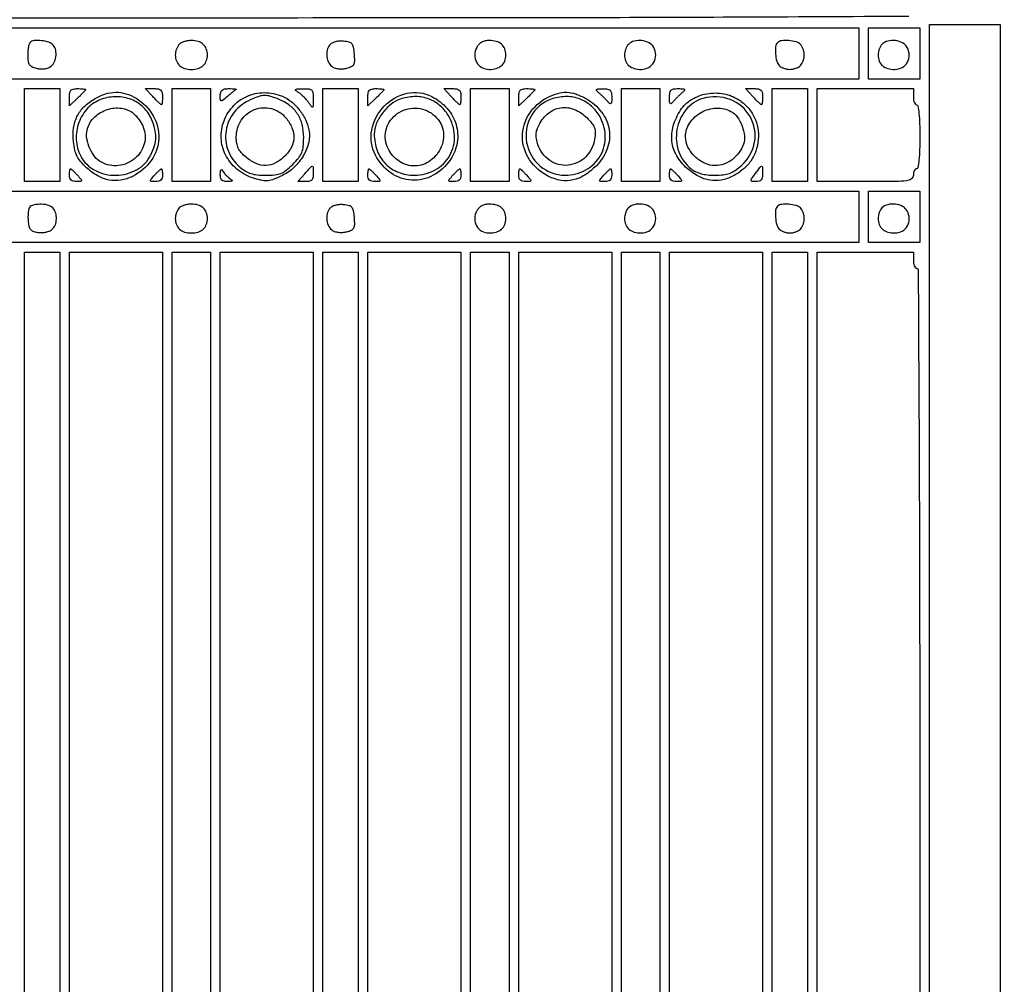
# Model space of a CAD drawing. Extents: x 9 to 194, y 17 to 273.
# Drawn here: x 123 to 149, y 183 to 208 of the extents above; entities that cross this region are included whole.
import ezdxf

# ---------------------------------------------------------------- set-up
doc = ezdxf.new("R2010")
doc.units = 0
doc.header["$MEASUREMENT"] = 0

msp = doc.modelspace()

# ---------------------------------------------------------------- linework, layer by layer
for points in [[(132.937378, 236.0368, -0.000055), (107.6112, 236.034, -0.000055), (82.285022, 236.0368, -0.001058)], [(82.675836, 235.777302, -0.000058), (107.605316, 235.7802, -0.000062), (132.057641, 235.777178, -0.000966)], [(83.259418, 223.425799, -0.000057), (107.8227, 223.4286, -0.000057), (132.385982, 223.425799, -0.001091)], [(107.828584, 223.6824, -0.000064), (84.113212, 223.685423, -0.000996)], [(146.319337, 208.584213, -0.000352), (141.670922, 208.560244, -0.001058), (133.777128, 208.5418, -0.000055), (108.438376, 208.539, -0.000096), (87.822322, 208.54296, -0.000647)], [(46.556349, 157.528819, 0.000051), (82.1043, 157.5252)]]:
    msp.add_lwpolyline(points, format="xyb")
for points in [[(145.0044, 207.6084), (145.0044, 206.9316), (108.0765, 206.9316), (71.1486, 206.9316), (71.1486, 207.6084), (71.1486, 208.2852), (108.0765, 208.2852), (145.0044, 208.2852)], [(146.6118, 207.6084), (146.6118, 206.9316), (145.935, 206.9316), (145.2582, 206.9316), (145.2582, 207.6084), (145.2582, 208.2852), (145.935, 208.2852), (146.6118, 208.2852)], [(148.7268, 183.159), (148.7268, 157.9482), (147.7962, 157.9482), (146.8656, 157.9482), (146.8656, 183.159), (146.8656, 208.3698), (147.7962, 208.3698), (148.7268, 208.3698)], [(123.939, 205.4511), (123.939, 204.2244), (123.4737, 204.2244), (123.0084, 204.2244), (123.0084, 205.4511), (123.0084, 206.6778), (123.4737, 206.6778), (123.939, 206.6778)], [(127.9152, 205.4511), (127.9152, 204.2244), (127.4076, 204.2244), (126.9, 204.2244), (126.9, 205.4511), (126.9, 206.6778), (127.4076, 206.6778), (127.9152, 206.6778)], [(131.8068, 205.4511), (131.8068, 204.2244), (131.3415, 204.2244), (130.8762, 204.2244), (130.8762, 205.4511), (130.8762, 206.6778), (131.3415, 206.6778), (131.8068, 206.6778)], [(135.783, 205.4511), (135.783, 204.2244), (135.2754, 204.2244), (134.7678, 204.2244), (134.7678, 205.4511), (134.7678, 206.6778), (135.2754, 206.6778), (135.783, 206.6778)], [(139.7592, 205.4511), (139.7592, 204.2244), (139.2516, 204.2244), (138.744, 204.2244), (138.744, 205.4511), (138.744, 206.6778), (139.2516, 206.6778), (139.7592, 206.6778)], [(143.6508, 205.4511), (143.6508, 204.2244), (143.1855, 204.2244), (142.7202, 204.2244), (142.7202, 205.4511), (142.7202, 206.6778), (143.1855, 206.6778), (143.6508, 206.6778)], [(145.0044, 203.2938), (145.0044, 202.617), (108.0765, 202.617), (71.1486, 202.617), (71.1486, 203.2938), (71.1486, 203.9706), (108.0765, 203.9706), (145.0044, 203.9706)], [(146.6118, 203.2938), (146.6118, 202.617), (145.935, 202.617), (145.2582, 202.617), (145.2582, 203.2938), (145.2582, 203.9706), (145.935, 203.9706), (146.6118, 203.9706)], [(123.939, 185.6124), (123.939, 168.8616), (123.4737, 168.8616), (123.0084, 168.8616), (123.0084, 185.6124), (123.0084, 202.3632), (123.4737, 202.3632), (123.939, 202.3632)], [(126.6462, 185.6124), (126.6462, 168.8616), (125.4195, 168.8616), (124.1928, 168.8616), (124.1928, 185.6124), (124.1928, 202.3632), (125.4195, 202.3632), (126.6462, 202.3632)], [(127.9152, 185.6124), (127.9152, 168.8616), (127.4076, 168.8616), (126.9, 168.8616), (126.9, 185.6124), (126.9, 202.3632), (127.4076, 202.3632), (127.9152, 202.3632)], [(130.6224, 185.6124), (130.6224, 168.8616), (129.3957, 168.8616), (128.169, 168.8616), (128.169, 185.6124), (128.169, 202.3632), (129.3957, 202.3632), (130.6224, 202.3632)], [(131.8068, 185.6124), (131.8068, 168.8616), (131.3415, 168.8616), (130.8762, 168.8616), (130.8762, 185.6124), (130.8762, 202.3632), (131.3415, 202.3632), (131.8068, 202.3632)], [(134.514, 185.6124), (134.514, 168.8616), (133.2873, 168.8616), (132.0606, 168.8616), (132.0606, 185.6124), (132.0606, 202.3632), (133.2873, 202.3632), (134.514, 202.3632)], [(135.783, 185.6124), (135.783, 168.8616), (135.2754, 168.8616), (134.7678, 168.8616), (134.7678, 185.6124), (134.7678, 202.3632), (135.2754, 202.3632), (135.783, 202.3632)], [(138.4902, 185.6124), (138.4902, 168.8616), (137.2635, 168.8616), (136.0368, 168.8616), (136.0368, 185.6124), (136.0368, 202.3632), (137.2635, 202.3632), (138.4902, 202.3632)], [(139.7592, 185.6124), (139.7592, 168.8616), (139.2516, 168.8616), (138.744, 168.8616), (138.744, 185.6124), (138.744, 202.3632), (139.2516, 202.3632), (139.7592, 202.3632)], [(142.4664, 185.6124), (142.4664, 168.8616), (141.2397, 168.8616), (140.013, 168.8616), (140.013, 185.6124), (140.013, 202.3632), (141.2397, 202.3632), (142.4664, 202.3632)], [(143.6508, 185.6124), (143.6508, 168.8616), (143.1855, 168.8616), (142.7202, 168.8616), (142.7202, 185.6124), (142.7202, 202.3632), (143.1855, 202.3632), (143.6508, 202.3632)]]:
    msp.add_lwpolyline(points, close=True)
for points in [[(123.1494, 207.8904, 0.133504), (123.127467, 207.852089, 0.022153), (123.109568, 207.768203, 0.022957), (123.097133, 207.665099, 0.01853), (123.093, 207.553612, 0.031432), (123.102432, 207.403713, 0.116143), (123.135343, 207.315459, 0.135621), (123.20094, 207.258732, 0.049418), (123.317594, 207.216854, 0.043705), (123.413497, 207.20152, 0.037369), (123.515857, 207.201879, 0.039052), (123.609355, 207.216611, 0.081511), (123.677144, 207.245032, 0.127446), (123.780402, 207.354195, 0.08824), (123.835427, 207.515866, 0.087813), (123.831457, 207.687352, 0.124234), (123.765935, 207.824557, 0.143134), (123.651881, 207.901541, 0.050795), (123.457364, 207.942572, 0.050622), (123.262199, 207.943594, 0.174097)], [(127.08612, 207.84528, 0.070395), (127.047206, 207.793539, 0.038897), (127.014422, 207.721394, 0.037889), (126.992069, 207.64157, 0.049362), (126.9846, 207.5661, 0.090455), (127.013612, 207.407045, 0.119855), (127.096341, 207.285967, 0.111941), (127.23042, 207.210993, 0.07185), (127.4076, 207.1854, 0.07185), (127.58478, 207.210993, 0.111941), (127.718859, 207.285967, 0.119855), (127.801588, 207.407045, 0.090455), (127.8306, 207.5661, 0.090455), (127.801588, 207.725155, 0.119855), (127.718859, 207.846233, 0.111941), (127.58478, 207.921207, 0.07185), (127.4076, 207.9468, 0.040779), (127.315937, 207.939312, 0.035729), (127.222432, 207.916979, 0.03742), (127.140659, 207.884253, 0.082665)], [(131.05285, 207.828877, 0.121307), (130.985298, 207.689492, 0.088926), (130.979698, 207.517067, 0.089818), (131.034145, 207.35498, 0.127663), (131.138056, 207.245032, 0.082826), (131.206169, 207.216684, 0.038854), (131.300793, 207.202243, 0.037112), (131.40475, 207.202286, 0.042852), (131.502543, 207.218093, 0.043798), (131.628928, 207.26187, 0.163782), (131.689842, 207.318127, 0.125178), (131.713264, 207.409325, 0.02128), (131.705987, 207.590101, 0.023403), (131.682495, 207.770377, 0.132019), (131.641629, 207.85743, 0.157038), (131.566384, 207.90438, 0.037277), (131.418894, 207.92997, 0.042105), (131.306166, 207.931449, 0.049645), (131.201041, 207.913376, 0.055638), (131.11333, 207.878279, 0.096873)], [(134.931273, 207.766899, 0.116806), (134.877877, 207.565236, 0.134921), (134.925385, 207.37272, 0.139207), (135.062838, 207.235653, 0.127524), (135.256666, 207.1854, 0.065963), (135.444562, 207.210297, 0.112434), (135.583848, 207.284125, 0.124211), (135.668622, 207.404822, 0.091544), (135.6984, 207.5661, 0.09126), (135.668818, 207.726827, 0.123128), (135.584565, 207.847618, 0.112352), (135.446605, 207.921728, 0.067399), (135.261457, 207.9468, 0.054495), (135.154893, 207.935151, 0.070396), (135.062837, 207.900677, 0.074415), (134.987819, 207.843951, 0.07097)], [(138.93012, 207.84528, 0.070395), (138.891206, 207.793539, 0.038897), (138.858421, 207.721394, 0.037889), (138.836069, 207.64157, 0.049362), (138.8286, 207.5661, 0.091544), (138.858378, 207.404822, 0.124211), (138.943152, 207.284125, 0.112434), (139.082438, 207.210297, 0.065963), (139.270334, 207.1854, 0.127524), (139.464162, 207.235653, 0.139207), (139.601615, 207.37272, 0.134921), (139.649123, 207.565236, 0.116806), (139.595727, 207.766899, 0.149696), (139.476385, 207.885484, 0.092213), (139.285774, 207.944682, 0.090496), (139.083227, 207.931847, 0.136237)], [(142.8612, 207.8904, 0.171817), (142.810866, 207.78488, 0.044881), (142.807993, 207.594325, 0.045511), (142.840074, 207.402361, 0.132989), (142.90632, 207.28692, 0.070395), (142.958061, 207.248006, 0.038897), (143.030206, 207.215222, 0.037889), (143.11003, 207.192869, 0.049362), (143.1855, 207.1854, 0.049362), (143.26097, 207.192869, 0.037889), (143.340794, 207.215222, 0.038897), (143.412939, 207.248006, 0.070395), (143.46468, 207.28692, 0.070395), (143.503594, 207.338661, 0.038897), (143.536378, 207.410806, 0.037889), (143.558731, 207.49063, 0.049362), (143.5662, 207.5661, 0.049362), (143.558731, 207.64157, 0.037889), (143.536378, 207.721394, 0.038897), (143.503594, 207.793539, 0.070395), (143.46468, 207.84528, 0.132989), (143.349239, 207.911526, 0.045511), (143.157275, 207.943607, 0.044881), (142.96672, 207.940734, 0.171817)], [(145.61352, 207.84528, 0.070395), (145.574606, 207.793539, 0.038897), (145.541822, 207.721394, 0.037889), (145.519469, 207.64157, 0.049362), (145.512, 207.5661, 0.091544), (145.541778, 207.404822, 0.124211), (145.626552, 207.284125, 0.112434), (145.765838, 207.210297, 0.065963), (145.953734, 207.1854, 0.127524), (146.147562, 207.235653, 0.139207), (146.285015, 207.37272, 0.134921), (146.332523, 207.565236, 0.116806), (146.279127, 207.766899, 0.149696), (146.159785, 207.885484, 0.092213), (145.969174, 207.944682, 0.090496), (145.766627, 207.931847, 0.136237)], [(124.6158, 206.650247, -0.184988), (124.609206, 206.633034, -0.005011), (124.553672, 206.572421, -0.009762), (124.485352, 206.50214, -0.006459), (124.4043, 206.424), (124.1928, 206.225306), (124.1928, 206.451553, -0.03903), (124.201979, 206.568959, -0.150031), (124.233721, 206.634025, -0.160006), (124.295111, 206.667703, -0.04614), (124.4043, 206.6778, -0.012232), (124.485387, 206.675816, -0.020157), (124.553672, 206.669706, -0.015163), (124.606805, 206.661139, -0.359543)], [(126.6462, 206.4663, -0.012232), (126.644216, 206.385213, -0.020157), (126.638106, 206.316928, -0.015163), (126.629539, 206.263795, -0.359543), (126.618647, 206.2548, -0.184988), (126.601434, 206.261394, -0.005011), (126.540821, 206.316928, -0.009762), (126.47054, 206.385248, -0.006459), (126.3924, 206.4663), (126.193706, 206.6778), (126.419953, 206.6778, -0.03903), (126.537359, 206.668621, -0.150031), (126.602425, 206.636879, -0.160006), (126.636103, 206.575489, -0.04614)], [(128.58495, 206.655748, 0.028117), (128.562681, 206.64001, 0.002056), (128.504139, 206.593098, 0.002864), (128.434827, 206.536426, 0.002165), (128.35935, 206.473436, -0.006148), (128.231407, 206.368379, -0.200247), (128.193641, 206.357522, -0.363121), (128.172602, 206.379709, -0.015551), (128.169, 206.495488, -0.065194), (128.180674, 206.584643, -0.158999), (128.216322, 206.639558, -0.131666), (128.282763, 206.669058, -0.039025), (128.3946, 206.6778, -0.009172), (128.478802, 206.676255, -0.019664), (128.543575, 206.671322, -0.029847), (128.583559, 206.664253, -0.665181)], [(130.6224, 206.405176, -0.004037), (130.620906, 206.220124, -0.24582), (130.605562, 206.191918, -0.399974), (130.580381, 206.196253, -0.007084), (130.492453, 206.318077, 0.026217), (130.432092, 206.395303, 0.019635), (130.358083, 206.473934, 0.019975), (130.282338, 206.542607, 0.042212), (130.217503, 206.588129, -0.037249), (130.153091, 206.632407, -0.506208), (130.15414, 206.656723, -0.138262), (130.199395, 206.671504, -0.007892), (130.34745, 206.675227, -0.025402), (130.508861, 206.668535, -0.172733), (130.580119, 206.635481, -0.174354), (130.614088, 206.565007, -0.025984)], [(132.4836, 206.650247, -0.184988), (132.477006, 206.633034, -0.005011), (132.421472, 206.572421, -0.009762), (132.353152, 206.50214, -0.006459), (132.2721, 206.424), (132.0606, 206.225306), (132.0606, 206.451553, -0.03903), (132.069779, 206.568959, -0.150031), (132.101521, 206.634025, -0.160006), (132.162911, 206.667703, -0.04614), (132.2721, 206.6778, -0.012232), (132.353187, 206.675816, -0.020157), (132.421472, 206.669706, -0.015163), (132.474605, 206.661139, -0.359543)], [(134.514, 206.4663, -0.012232), (134.512016, 206.385213, -0.020157), (134.505906, 206.316928, -0.015163), (134.497339, 206.263795, -0.359543), (134.486447, 206.2548, -0.184988), (134.469234, 206.261394, -0.005011), (134.408621, 206.316928, -0.009762), (134.33834, 206.385248, -0.006459), (134.2602, 206.4663), (134.061506, 206.6778), (134.287753, 206.6778, -0.03903), (134.405159, 206.668621, -0.150031), (134.470225, 206.636879, -0.160006), (134.503903, 206.575489, -0.04614)], [(136.4598, 206.650247, -0.184988), (136.453206, 206.633034, -0.005011), (136.397672, 206.572421, -0.009762), (136.329352, 206.50214, -0.006459), (136.2483, 206.424), (136.0368, 206.225306), (136.0368, 206.451553, -0.03903), (136.045979, 206.568959, -0.150031), (136.077721, 206.634025, -0.160006), (136.139111, 206.667703, -0.04614), (136.2483, 206.6778, -0.012232), (136.329387, 206.675816, -0.020157), (136.397672, 206.669706, -0.015163), (136.450805, 206.661139, -0.359543)], [(138.4902, 206.44938, -0.012215), (138.487175, 206.325557, -0.181598), (138.470258, 206.286437, -0.393625), (138.441045, 206.284876, -0.036721), (138.38445, 206.339757, 0.011647), (138.334806, 206.392976, 0.006638), (138.272487, 206.455069, 0.006626), (138.208065, 206.515939, 0.010897), (138.1518, 206.565487, -0.030114), (138.089593, 206.624661, -0.398712), (138.089842, 206.653591, -0.189408), (138.127474, 206.670804, -0.010764), (138.25755, 206.675109, -0.03648), (138.382297, 206.667445, -0.160356), (138.447757, 206.635638, -0.163348), (138.480846, 206.57156, -0.038224)], [(140.34717, 206.57205, 0.011364), (140.292537, 206.522745, 0.006711), (140.22947, 206.46155, 0.006712), (140.168107, 206.398724, 0.011426), (140.11875, 206.34438, -0.033191), (140.061417, 206.286524, -0.396223), (140.032648, 206.287413, -0.186842), (140.015906, 206.325313, -0.011638), (140.013, 206.45013, -0.038916), (140.022414, 206.570903, -0.159189), (140.05537, 206.635569, -0.158674), (140.120217, 206.66843, -0.038595), (140.24142, 206.6778, -0.011464), (140.366974, 206.674921, -0.187021), (140.404823, 206.658217, -0.397684), (140.405638, 206.629522, -0.032687)], [(142.4664, 206.4663, -0.012232), (142.464416, 206.385213, -0.020157), (142.458306, 206.316928, -0.015163), (142.449739, 206.263795, -0.359543), (142.438847, 206.2548, -0.184988), (142.421634, 206.261394, -0.005011), (142.361021, 206.316928, -0.009762), (142.29074, 206.385248, -0.006459), (142.2126, 206.4663), (142.013906, 206.6778), (142.240153, 206.6778, -0.03903), (142.357559, 206.668621, -0.150031), (142.422625, 206.636879, -0.160006), (142.456303, 206.575489, -0.04614)], [(146.4426, 206.4663, 0.038131), (146.448786, 206.385308, 0.057076), (146.467451, 206.316928, 0.074992), (146.494804, 206.270268, 0.226478), (146.5272, 206.2548, -0.371083), (146.563293, 206.223735, -0.012451), (146.588535, 206.02215, -0.016864), (146.606237, 205.754099, -0.008055), (146.6118, 205.4088, -0.008055), (146.606237, 205.063501, -0.016864), (146.588535, 204.79545, -0.012451), (146.563293, 204.593865, -0.371083), (146.5272, 204.5628, 0.191087), (146.494893, 204.549985, 0.088204), (146.467451, 204.513098, 0.068025), (146.448834, 204.458354, 0.048028), (146.4426, 204.3936, -0.245279), (146.393248, 204.299048, -0.119596), (146.262825, 204.24837, -0.030926), (145.974693, 204.22796, -0.002222), (145.1736, 204.2244), (143.9046, 204.2244), (143.9046, 205.4511), (143.9046, 206.6778), (145.1736, 206.6778), (146.4426, 206.6778)], [(125.949023, 206.424457, -0.125468), (126.399968, 205.962779, -0.142894), (126.546543, 205.364178, -0.143222), (126.348174, 204.781693, -0.12623), (125.858855, 204.363725, -0.072638), (125.546825, 204.263511, -0.088051), (125.23993, 204.266551, -0.082852), (124.938601, 204.376846, -0.056462), (124.642942, 204.591969, -0.029641), (124.490136, 204.749646, -0.06124), (124.395072, 204.892205, -0.060381), (124.336584, 205.054862, -0.028089), (124.298936, 205.276302, -0.05888), (124.300871, 205.635673, -0.083485), (124.391991, 205.941481, -0.0848), (124.57669, 206.19728, -0.062784), (124.854758, 206.409033, -0.052698), (125.141291, 206.537034, -0.075325), (125.415526, 206.582546, -0.07831), (125.682898, 206.544266, -0.062335)], [(125.04173, 206.399022, 0.11867), (124.680878, 206.16731, 0.103266), (124.442586, 205.785484, 0.100768), (124.373438, 205.331886, 0.107327), (124.490332, 204.898431, 0.155063), (124.865163, 204.523244, 0.124649), (125.423347, 204.392445, 0.124567), (125.976791, 204.543054, 0.154762), (126.338692, 204.931409, 0.036711), (126.435751, 205.181887, 0.069264), (126.469782, 205.395507, 0.068604), (126.444306, 205.61166, 0.035381), (126.357166, 205.870237, 0.100939), (126.145491, 206.181658, 0.097913), (125.826664, 206.389371, 0.094149), (125.441732, 206.465187, 0.085536)], [(129.808841, 206.475872, -0.073518), (130.040643, 206.336118, -0.053816), (130.250937, 206.12095, -0.052929), (130.413973, 205.861284, -0.064464), (130.505881, 205.589546, -0.108167), (130.499941, 205.261449, -0.073526), (130.360782, 204.913428, -0.0699), (130.11708, 204.603757, -0.078571), (129.806158, 204.387528, -0.017723), (129.579101, 204.287382, -0.067298), (129.429037, 204.249773, -0.075123), (129.282934, 204.255444, -0.025589), (129.076132, 204.306036, -0.091268), (128.643787, 204.527357, -0.100617), (128.33583, 204.881986, -0.104201), (128.197679, 205.317968, -0.104878), (128.247674, 205.771545, -0.100136), (128.487645, 206.192242, -0.107662), (128.866984, 206.473682, -0.107177), (129.330473, 206.572604, -0.098445)], [(128.9727, 206.389947, 0.119893), (128.53744, 206.056074, 0.130185), (128.320676, 205.569241, 0.132619), (128.375143, 205.045957, 0.12664), (128.685566, 204.610538, 0.038339), (128.834355, 204.503671, 0.059718), (128.977884, 204.438378, 0.053087), (129.14473, 204.404285, 0.023877), (129.368351, 204.3936, 0.023254), (129.611149, 204.404898, 0.072789), (129.769553, 204.443381, 0.074932), (129.907772, 204.524966, 0.025652), (130.08096, 204.68124, 0.025632), (130.23676, 204.853889, 0.074346), (130.318484, 204.99195, 0.07279), (130.357172, 205.149544, 0.023856), (130.3686, 205.388931, 0.05961), (130.328067, 205.727712, 0.083699), (130.208253, 206.007066, 0.085602), (130.005968, 206.227291, 0.06541), (129.722613, 206.391952, 0.022753), (129.496972, 206.474389, 0.077016), (129.342368, 206.497922, 0.078839), (129.189839, 206.473303, 0.024582)], [(133.746724, 206.469339, -0.092874), (134.151512, 206.153579, -0.109343), (134.386399, 205.728979, -0.113467), (134.415432, 205.257541, -0.106176), (134.237934, 204.807961, -0.120594), (133.784635, 204.391405, -0.141208), (133.216779, 204.262874, -0.140779), (132.666315, 204.456163, -0.1196), (132.260987, 204.922689, -0.167723), (132.164143, 205.58637, -0.145478), (132.488001, 206.213973, -0.148407), (133.096082, 206.554763, -0.175109)], [(132.90953, 206.399022, 0.089766), (132.662611, 206.259725, 0.060632), (132.440005, 206.024098, 0.061228), (132.282731, 205.745274, 0.09813), (132.2298, 205.478172, 0.087587), (132.306258, 205.045052, 0.106223), (132.52525, 204.696614, 0.107768), (132.865152, 204.4723, 0.092417), (133.2873, 204.3936, 0.12535), (133.833047, 204.532603, 0.14042), (134.218469, 204.912222, 0.140769), (134.343835, 205.437546, 0.126193), (134.179811, 205.974451, 0.084519), (133.943202, 206.246306, 0.091103), (133.635656, 206.416026, 0.088837), (133.281263, 206.467904, 0.075826)], [(137.809501, 206.416026, -0.101741), (138.222164, 206.05786, -0.125497), (138.421575, 205.590782, -0.127908), (138.371229, 205.092094, -0.108004), (138.08417, 204.644464, -0.053815), (137.776348, 204.396622, -0.088007), (137.468, 204.268145, -0.095449), (137.152575, 204.259026, -0.073725), (136.824145, 204.363725, -0.130815), (136.325839, 204.797204, -0.146804), (136.136585, 205.402188, -0.147867), (136.31211, 206.00814, -0.133194), (136.799886, 206.445019, -0.043323), (137.071104, 206.553028, -0.080449), (137.305285, 206.584084, -0.079528), (137.539106, 206.539738, -0.041494)], [(136.890724, 206.399022, 0.182978), (136.361453, 205.951501, 0.173936), (136.24717, 205.254501, 0.171594), (136.602206, 204.636977, 0.179164), (137.259604, 204.3936, 0.124628), (137.807719, 204.532376, 0.140669), (138.194537, 204.911581, 0.1413), (138.320332, 205.43678, 0.126138), (138.156011, 205.974451, 0.084557), (137.919599, 206.246038, 0.090766), (137.611985, 206.416004, 0.088928), (137.258731, 206.468078, 0.077384)], [(141.839162, 206.384721, -0.064562), (142.077123, 206.180606, -0.069375), (142.248455, 205.927102, -0.070322), (142.342282, 205.63954, -0.06925), (142.353439, 205.335686, -0.055669), (142.286528, 205.026017, -0.071691), (142.155561, 204.766369, -0.07013), (141.953971, 204.550122, -0.050477), (141.677467, 204.369138, -0.073994), (141.375165, 204.265262, -0.088339), (141.074273, 204.263144, -0.08246), (140.775272, 204.366807, -0.055621), (140.478546, 204.573933, -0.081023), (140.202118, 204.909838, -0.103814), (140.076454, 205.289052, -0.100906), (140.112291, 205.695113, -0.072849), (140.304226, 206.108589, -0.11182), (140.59582, 206.390231, -0.092092), (141.001307, 206.543627, -0.089963), (141.443453, 206.542986, -0.100119)], [(140.896638, 206.419086, 0.151578), (140.444424, 206.11841, 0.130095), (140.208264, 205.595797, 0.127176), (140.259076, 205.015319, 0.141935), (140.58576, 204.559933, 0.055745), (140.704746, 204.486137, 0.045457), (140.845472, 204.434303, 0.039697), (141.011288, 204.403665, 0.025846), (141.205865, 204.3936, 0.026437), (141.42999, 204.405459, 0.062053), (141.592969, 204.443562, 0.063325), (141.739628, 204.519932, 0.028497), (141.910935, 204.653863, 0.169253), (142.255279, 205.2624, 0.177102), (142.138298, 205.939963, 0.173431), (141.608062, 206.391873, 0.163505)], [(125.854317, 206.046669, -0.053365), (125.929572, 205.980979, -0.026875), (126.010165, 205.883882, -0.026341), (126.083506, 205.773484, -0.035268), (126.137204, 205.665969, -0.166459), (126.16505, 205.223196, -0.151767), (125.918111, 204.836509, -0.146499), (125.487496, 204.64919, -0.153893), (125.034114, 204.734508, -0.103798), (124.865256, 204.876231, -0.062511), (124.730122, 205.101244, -0.062021), (124.653758, 205.355208, -0.096399), (124.65923, 205.583144, -0.13625), (124.825313, 205.896753, -0.111188), (125.141721, 206.109276, -0.111021), (125.519093, 206.165871, -0.135505)], [(129.89578, 205.909909, -0.070504), (130.059941, 205.647327, -0.111913), (130.111115, 205.388312, -0.114297), (130.045337, 205.136437, -0.07573), (129.867508, 204.894692, -0.07573), (129.625763, 204.716863, -0.114297), (129.373888, 204.651085, -0.111913), (129.114873, 204.702259, -0.070504), (128.852291, 204.86642, -0.033129), (128.722225, 204.99147, -0.072244), (128.644895, 205.105828, -0.074891), (128.604891, 205.234763, -0.037854), (128.592, 205.404784, -0.146653), (128.723974, 205.845058, -0.155923), (129.073846, 206.127397, -0.159282), (129.516615, 206.151203, -0.153462)], [(133.776995, 205.999969, -0.083917), (133.949544, 205.809792, -0.091319), (134.043757, 205.578797, -0.090457), (134.049965, 205.327563, -0.080557), (133.96859, 205.079083, -0.133512), (133.663655, 204.746931, -0.154832), (133.249921, 204.638898, -0.153219), (132.846352, 204.788909, -0.130264), (132.569596, 205.151631, -0.176298), (132.548871, 205.62569, -0.164715), (132.836232, 206.018309, -0.158462), (133.312941, 206.164817, -0.164042)], [(137.83034, 205.912475, -0.024634), (137.968181, 205.760339, -0.084654), (138.03393, 205.644965, -0.093246), (138.054413, 205.52051, -0.033768), (138.038189, 205.341425, -0.158608), (137.79925, 204.873889, -0.173911), (137.339846, 204.657966, -0.176831), (136.853765, 204.784703, -0.163156), (136.543823, 205.199049, -0.030402), (136.502746, 205.35472, -0.067016), (136.494972, 205.477225, -0.068616), (136.519894, 205.595613, -0.033201), (136.581847, 205.737815, -0.105434), (136.825322, 206.034418, -0.134392), (137.149085, 206.173667, -0.132072), (137.502972, 206.129693, -0.100119)], [(141.633124, 206.07879, -0.116244), (141.799076, 205.932401, -0.063433), (141.927499, 205.691518, -0.063552), (141.991194, 205.426861, -0.118694), (141.963427, 205.209471, -0.068491), (141.839742, 204.983113, -0.072214), (141.661373, 204.803182, -0.075432), (141.446744, 204.687319, -0.086319), (141.21724, 204.6474, -0.110309), (140.939777, 204.709367, -0.083463), (140.682509, 204.887649, -0.084233), (140.499617, 205.138389, -0.116047), (140.436, 205.4088, -0.147416), (140.545663, 205.772666, -0.11934), (140.845975, 206.051199, -0.116333), (141.247229, 206.165978, -0.135415)], [(124.4043, 204.3936, -0.007247), (124.502265, 204.282145, -0.222937), (124.511797, 204.247415, -0.349021), (124.48964, 204.227651, -0.014191), (124.375112, 204.2244, -0.061622), (124.293223, 204.234531, -0.126147), (124.236739, 204.265179, -0.133516), (124.203932, 204.317831, -0.07307), (124.1928, 204.3936, -0.016222), (124.194905, 204.458462, -0.026491), (124.201374, 204.513098, -0.024733), (124.210555, 204.554099, -0.337243), (124.221988, 204.5628, -0.180624), (124.239486, 204.556266, -0.008331), (124.287582, 204.513098, -0.012942), (124.343511, 204.45843, -0.008839)], [(126.6462, 204.3936, -0.07307), (126.635068, 204.317831, -0.133516), (126.602261, 204.265179, -0.126147), (126.545777, 204.234531, -0.061622), (126.463888, 204.2244, -0.014191), (126.34936, 204.227651, -0.349021), (126.327203, 204.247415, -0.222937), (126.336735, 204.282145, -0.007247), (126.4347, 204.3936, -0.008839), (126.495489, 204.45843, -0.012942), (126.551418, 204.513098, -0.008331), (126.599514, 204.556266, -0.180624), (126.617012, 204.5628, -0.337243), (126.628445, 204.554099, -0.024733), (126.637626, 204.513098, -0.026491), (126.644095, 204.458462, -0.016222)], [(130.6224, 204.4359, -0.045315), (130.612736, 204.329486, -0.148297), (130.58074, 204.26736, -0.152548), (130.520274, 204.234484, -0.048848), (130.417301, 204.2244), (130.212203, 204.2244), (130.396151, 204.434371, -0.004142), (130.553291, 204.610772, -0.210019), (130.59455, 204.629235, -0.404564), (130.619016, 204.605884, -0.009954)], [(132.2721, 204.3936, -0.007247), (132.370065, 204.282145, -0.222937), (132.379597, 204.247415, -0.349021), (132.35744, 204.227651, -0.014191), (132.242912, 204.2244, -0.061622), (132.161023, 204.234531, -0.126147), (132.104539, 204.265179, -0.133516), (132.071732, 204.317831, -0.07307), (132.0606, 204.3936, -0.016222), (132.062705, 204.458462, -0.026491), (132.069174, 204.513098, -0.024733), (132.078355, 204.554099, -0.337243), (132.089788, 204.5628, -0.180624), (132.107286, 204.556266, -0.008331), (132.155382, 204.513098, -0.012942), (132.211311, 204.45843, -0.008839)], [(134.514, 204.3936, -0.07307), (134.502868, 204.317831, -0.133516), (134.470061, 204.265179, -0.126147), (134.413577, 204.234531, -0.061622), (134.331688, 204.2244, -0.014191), (134.21716, 204.227651, -0.349021), (134.195003, 204.247415, -0.222937), (134.204535, 204.282145, -0.007247), (134.3025, 204.3936, -0.008839), (134.363289, 204.45843, -0.012942), (134.419218, 204.513098, -0.008331), (134.467314, 204.556266, -0.180624), (134.484812, 204.5628, -0.337243), (134.496245, 204.554099, -0.024733), (134.505426, 204.513098, -0.026491), (134.511895, 204.458462, -0.016222)], [(136.2483, 204.3936, -0.007247), (136.346265, 204.282145, -0.222937), (136.355797, 204.247415, -0.349021), (136.33364, 204.227651, -0.014191), (136.219112, 204.2244, -0.061622), (136.137223, 204.234531, -0.126147), (136.080739, 204.265179, -0.133516), (136.047932, 204.317831, -0.07307), (136.0368, 204.3936, -0.016222), (136.038905, 204.458462, -0.026491), (136.045374, 204.513098, -0.024733), (136.054555, 204.554099, -0.337243), (136.065988, 204.5628, -0.180624), (136.083486, 204.556266, -0.008331), (136.131582, 204.513098, -0.012942), (136.187511, 204.45843, -0.008839)], [(138.4902, 204.3936, -0.07307), (138.479068, 204.317831, -0.133516), (138.446261, 204.265179, -0.126147), (138.389777, 204.234531, -0.061622), (138.307888, 204.2244, -0.014191), (138.19336, 204.227651, -0.349021), (138.171203, 204.247415, -0.222937), (138.180735, 204.282145, -0.007247), (138.2787, 204.3936, -0.008839), (138.339489, 204.45843, -0.012942), (138.395418, 204.513098, -0.008331), (138.443514, 204.556266, -0.180624), (138.461012, 204.5628, -0.337243), (138.472445, 204.554099, -0.024733), (138.481626, 204.513098, -0.026491), (138.488095, 204.458462, -0.016222)], [(140.2245, 204.3936, -0.007247), (140.322465, 204.282145, -0.222937), (140.331997, 204.247415, -0.349021), (140.30984, 204.227651, -0.014191), (140.195312, 204.2244, -0.061622), (140.113423, 204.234531, -0.126147), (140.056939, 204.265179, -0.133516), (140.024132, 204.317831, -0.07307), (140.013, 204.3936, -0.016222), (140.015105, 204.458462, -0.026491), (140.021574, 204.513098, -0.024733), (140.030755, 204.554099, -0.337243), (140.042188, 204.5628, -0.180624), (140.059686, 204.556266, -0.008331), (140.107782, 204.513098, -0.012942), (140.163711, 204.45843, -0.008839)], [(142.4664, 204.4359, -0.044883), (142.457325, 204.335012, -0.127335), (142.427935, 204.271384, -0.150511), (142.374948, 204.236214, -0.071927), (142.29325, 204.2244, -0.022316), (142.187484, 204.229123, -0.359547), (142.16384, 204.252493, -0.177515), (142.17492, 204.295809, -0.006837), (142.2721, 204.433241, -0.004458), (142.403359, 204.610247, -0.231541), (142.440352, 204.62898, -0.407971), (142.463401, 204.607027, -0.008761)], [(128.433964, 204.30031, -0.042159), (128.480646, 204.264899, -0.429578), (128.481215, 204.243106, -0.18177), (128.450134, 204.229009, -0.014843), (128.35935, 204.225695, -0.056017), (128.268684, 204.235261, -0.143057), (128.2113, 204.2667, -0.143057), (128.179861, 204.324084, -0.056017), (128.170295, 204.41475, -0.014843), (128.173609, 204.505534, -0.18177), (128.187706, 204.536615, -0.429578), (128.209499, 204.536046, -0.042159), (128.24491, 204.489364, 0.034324), (128.281367, 204.439709, 0.020869), (128.330689, 204.386089, 0.020869), (128.384309, 204.336767, 0.034324)], [(123.126336, 203.512446, 0.058637), (123.11048, 203.45016, 0.020187), (123.101947, 203.35743, 0.019741), (123.100708, 203.25349, 0.021616), (123.107841, 203.152896, 0.044105), (123.13295, 203.030395, 0.123531), (123.177378, 202.955623, 0.124352), (123.25164, 202.910966, 0.044983), (123.373066, 202.885837, 0.042235), (123.473038, 202.882862, 0.036965), (123.576762, 202.896272, 0.03876), (123.668996, 202.92279, 0.084021), (123.732616, 202.959646, 0.12745), (123.816736, 203.076353, 0.084081), (123.850297, 203.239203, 0.083506), (123.828409, 203.405131, 0.122512), (123.75288, 203.53068, 0.139393), (123.61424, 203.607938, 0.065214), (123.408025, 203.628868, 0.06818), (123.216497, 203.596928, 0.229664)], [(127.08612, 203.53068, 0.070395), (127.047206, 203.478939, 0.038897), (127.014422, 203.406794, 0.037889), (126.992069, 203.32697, 0.049362), (126.9846, 203.2515, 0.090455), (127.013612, 203.092445, 0.119855), (127.096341, 202.971367, 0.111941), (127.23042, 202.896393, 0.07185), (127.4076, 202.8708, 0.07185), (127.58478, 202.896393, 0.111941), (127.718859, 202.971367, 0.119855), (127.801588, 203.092445, 0.090455), (127.8306, 203.2515, 0.090455), (127.801588, 203.410555, 0.119855), (127.718859, 203.531633, 0.111941), (127.58478, 203.606607, 0.07185), (127.4076, 203.6322, 0.040779), (127.315937, 203.624712, 0.035729), (127.222432, 203.602379, 0.03742), (127.140659, 203.569653, 0.082665)], [(131.05285, 203.514277, 0.121307), (130.985298, 203.374892, 0.088926), (130.979698, 203.202467, 0.089818), (131.034145, 203.04038, 0.127663), (131.138056, 202.930432, 0.082826), (131.206169, 202.902084, 0.038854), (131.300793, 202.887643, 0.037112), (131.40475, 202.887686, 0.042852), (131.502543, 202.903493, 0.043798), (131.628928, 202.94727, 0.163782), (131.689842, 203.003527, 0.125178), (131.713264, 203.094725, 0.02128), (131.705987, 203.275501, 0.023403), (131.682495, 203.455777, 0.132019), (131.641629, 203.54283, 0.157038), (131.566384, 203.58978, 0.037277), (131.418894, 203.61537, 0.042105), (131.306166, 203.616849, 0.049645), (131.201041, 203.598776, 0.055638), (131.11333, 203.563679, 0.096873)], [(134.931273, 203.452299, 0.116806), (134.877877, 203.250636, 0.134921), (134.925385, 203.05812, 0.139207), (135.062838, 202.921053, 0.127524), (135.256666, 202.8708, 0.065963), (135.444562, 202.895697, 0.112434), (135.583848, 202.969525, 0.124211), (135.668622, 203.090222, 0.091544), (135.6984, 203.2515, 0.09126), (135.668818, 203.412227, 0.123128), (135.584565, 203.533018, 0.112352), (135.446605, 203.607128, 0.067399), (135.261457, 203.6322, 0.054495), (135.154893, 203.620551, 0.070396), (135.062837, 203.586077, 0.074415), (134.987819, 203.529351, 0.07097)], [(138.93012, 203.53068, 0.070395), (138.891206, 203.478939, 0.038897), (138.858421, 203.406794, 0.037889), (138.836069, 203.32697, 0.049362), (138.8286, 203.2515, 0.091544), (138.858378, 203.090222, 0.124211), (138.943152, 202.969525, 0.112434), (139.082438, 202.895697, 0.065963), (139.270334, 202.8708, 0.127524), (139.464162, 202.921053, 0.139207), (139.601615, 203.05812, 0.134921), (139.649123, 203.250636, 0.116806), (139.595727, 203.452299, 0.149696), (139.476385, 203.570884, 0.092213), (139.285774, 203.630082, 0.090496), (139.083227, 203.617247, 0.136237)], [(142.8612, 203.5758, 0.171817), (142.810866, 203.47028, 0.044881), (142.807993, 203.279725, 0.045511), (142.840074, 203.087761, 0.132989), (142.90632, 202.97232, 0.070395), (142.958061, 202.933406, 0.038897), (143.030206, 202.900622, 0.037889), (143.11003, 202.878269, 0.049362), (143.1855, 202.8708, 0.049362), (143.26097, 202.878269, 0.037889), (143.340794, 202.900622, 0.038897), (143.412939, 202.933406, 0.070395), (143.46468, 202.97232, 0.070395), (143.503594, 203.024061, 0.038897), (143.536378, 203.096206, 0.037889), (143.558731, 203.17603, 0.049362), (143.5662, 203.2515, 0.049362), (143.558731, 203.32697, 0.037889), (143.536378, 203.406794, 0.038897), (143.503594, 203.478939, 0.070395), (143.46468, 203.53068, 0.132989), (143.349239, 203.596926, 0.045511), (143.157275, 203.629007, 0.044881), (142.96672, 203.626134, 0.171817)], [(145.61352, 203.53068, 0.070395), (145.574606, 203.478939, 0.038897), (145.541822, 203.406794, 0.037889), (145.519469, 203.32697, 0.049362), (145.512, 203.2515, 0.091544), (145.541778, 203.090222, 0.124211), (145.626552, 202.969525, 0.112434), (145.765838, 202.895697, 0.065963), (145.953734, 202.8708, 0.127524), (146.147562, 202.921053, 0.139207), (146.285015, 203.05812, 0.134921), (146.332523, 203.250636, 0.116806), (146.279127, 203.452299, 0.149696), (146.159785, 203.570884, 0.092213), (145.969174, 203.630082, 0.090496), (145.766627, 203.617247, 0.136237)], [(146.4426, 202.1517, 0.038131), (146.448786, 202.070708, 0.057076), (146.467451, 202.002328, 0.074992), (146.494804, 201.955668, 0.226478), (146.5272, 201.9402, -0.412635), (146.56907, 201.898556, -0.000053), (146.59054, 197.8371, -0.000958), (146.606939, 192.815228, -0.000337), (146.6118, 185.6124, -0.000337), (146.606939, 178.409572, -0.000958), (146.59054, 173.3877, -0.000053), (146.56907, 169.326244, -0.412635), (146.5272, 169.2846, 0.226478), (146.494804, 169.269132, 0.074992), (146.467451, 169.222472, 0.057076), (146.448786, 169.154092, 0.038131), (146.4426, 169.0731), (146.4426, 168.8616), (145.1736, 168.8616), (143.9046, 168.8616), (143.9046, 185.6124), (143.9046, 202.3632), (145.1736, 202.3632), (146.4426, 202.3632)]]:
    msp.add_lwpolyline(points, format="xyb", close=True)

doc.saveas('drawing.dxf')
